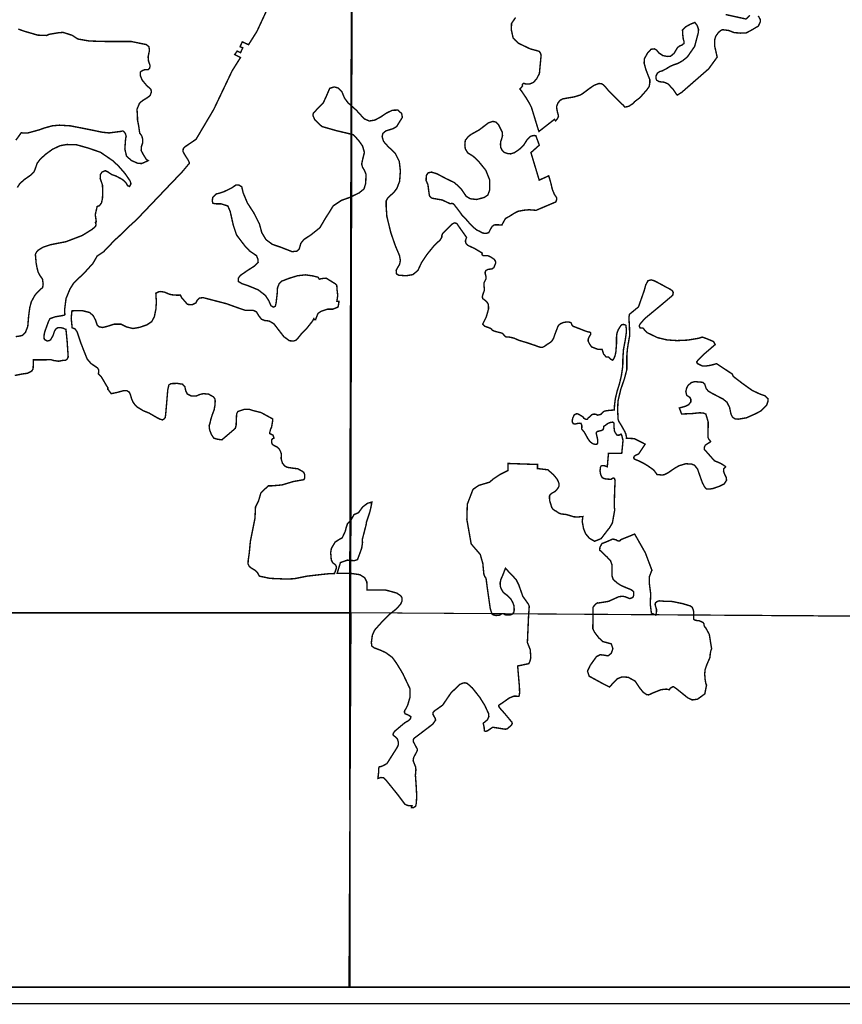
# Model space of a CAD drawing. Extents: x 36466122 to 36471172, y 3084057 to 3088113.
# Drawn here: x 36468688 to 36469844, y 3084074 to 3085459 of the extents above; entities that cross this region are included whole.
import ezdxf

# ---------------------------------------------------------------- set-up
doc = ezdxf.new("R2010")
doc.units = 0
doc.header["$LTSCALE"] = 2
doc.header["$MEASUREMENT"] = 0
doc.header["$XCLIPFRAME"] = 0
doc.layers.add('TK', color=7, linetype='Continuous')
doc.layers.add('最终项目区界线', color=6, linetype='Continuous')
picture_1 = doc.add_image_def('image1.tif', size_in_pixel=(5984, 4277))
picture_2 = doc.add_image_def('image2.tif', size_in_pixel=(5984, 4277))
picture_3 = doc.add_image_def('image3.tif', size_in_pixel=(5984, 4291))
picture_4 = doc.add_image_def('image4.tif', size_in_pixel=(5984, 4272))

msp = doc.modelspace()

# ---------------------------------------------------------------- linework, layer by layer
at = {"color": 1, "linetype": 'Continuous', "flags": 128}
msp.add_lwpolyline([(36466145.5837, 3087960.4519), (36471147.7688, 3087960.4519), (36471147.7688, 3084098.485), (36466145.5837, 3084098.485)], close=True, dxfattribs=at)
at = {"color": 7, "linetype": 'Continuous', "flags": 128}
msp.add_lwpolyline([(36466145.5837, 3087960.4519), (36471147.7688, 3087960.4519), (36471147.7688, 3084098.485), (36466145.5837, 3084098.485)], close=True, dxfattribs=at)
at = {"layer": 'TK', "color": 0, "linetype": 'Continuous', "const_width": 2, "flags": 128}
msp.add_lwpolyline([(36466122.5837, 3084075.485), (36471170.7687, 3084075.485), (36471170.7687, 3087983.452), (36466122.5837, 3087983.452)], close=True, dxfattribs=at)
at = {"layer": 'TK', "color": 0, "linetype": 'Continuous', "flags": 128}
msp.add_lwpolyline([(36466145.5837, 3084098.485), (36471147.7687, 3084098.485), (36471147.7687, 3087960.452), (36466145.5837, 3087960.452)], close=True, dxfattribs=at)
at = {"layer": '最终项目区界线', "const_width": 2}
for points in [[(36469038.9855, 3085480.5558), (36469021.5172, 3085443.0105), (36469009.742, 3085424.2544), (36469000.9331, 3085428.2596), (36468997.7918, 3085421.4677), (36469001.6123, 3085419.8547), (36468998.471, 3085413.1477), (36468993.6704, 3085415.2616), (36468990.8884, 3085411.2394), (36468990.2855, 3085410.3678), (36468998.447, 3085406.263), (36468986.6431, 3085387.4612), (36468960.7991, 3085333.213), (36468935.921, 3085291.2108), (36468920.1245, 3085280.4701), (36468917.8955, 3085277.9251), (36468917.5771, 3085273.9487), (36468921.239, 3085267.4272), (36468924.5825, 3085262.4964), (36468926.493, 3085258.3608), (36468926.5298, 3085257.4409), (36468922.6856, 3085252.8676), (36468916.2156, 3085245.1704), (36468904.2324, 3085232.6662), (36468897.8964, 3085226.0197), (36468877.661, 3085204.7924), (36468851.8712, 3085177.7), (36468840.5884, 3085167.5712), (36468837.4229, 3085164.4406), (36468830.3838, 3085157.4791), (36468827.1233, 3085154.2546), (36468821.9356, 3085149.7686), (36468819.4696, 3085147.1829), (36468806.0746, 3085133.1376), (36468805.5938, 3085132.8167), (36468796.9419, 3085127.0424), (36468790.9778, 3085116.6965), (36468781.1963, 3085105.9032), (36468779.4512, 3085103.9774), (36468763.821, 3085088.8682), (36468758.6108, 3085080.5322), (36468753.1402, 3085067.2464), (36468751.0562, 3085050.8348), (36468751.4236, 3085045.7438), (36468751.5034, 3085044.6374), (36468750.8529, 3085043.89), (36468748.4249, 3085043.3355), (36468737.9434, 3085041.5211), (36468730.5132, 3085038.9503), (36468728.4321, 3085034.8614), (36468723.4349, 3085021.0488), (36468722.5331, 3085017.2371), (36468722.1169, 3085014.0491), (36468722.4637, 3085010.168), (36468724.0593, 3085008.8512), (36468726.9035, 3085007.4651), (36468729.6784, 3085008.0889), (36468731.482, 3085009.3363), (36468734.7425, 3085014.8807), (36468737.0317, 3085021.534), (36468738.6967, 3085024.2369), (36468741.4716, 3085026.1774), (36468745.0789, 3085026.3853), (36468749.5187, 3085025.415), (36468751.5305, 3085024.2369), (36468753.0525, 3085023.8135), (36468753.1169, 3085023.1602), (36468754.7033, 3085007.0702), (36468756.1589, 3084985.1034), (36468754.98, 3084982.4426), (36468752.7951, 3084980.5201), (36468748.112, 3084980.1216), (36468742.6759, 3084979.0344), (36468735.4934, 3084980.1275), (36468732.4507, 3084981.0535), (36468729.8079, 3084981.2922), (36468723.8386, 3084980.9603), (36468707.3866, 3084980.9603), (36468706.8154, 3084968.2021), (36468705.0663, 3084965.4431), (36468703.8757, 3084964.6493), (36468698.9657, 3084962.1114), (36468691.4655, 3084961.0588), (36468681.1066, 3084958.9928)], [(36469726.3479, 3085464.8721), (36469729.2076, 3085459.5788), (36469729.2076, 3085456.4038), (36469726.5618, 3085450.583), (36469717.3013, 3085445.0267), (36469709.3638, 3085440.7934), (36469701.4263, 3085440.5288), (36469692.1659, 3085441.3225), (36469685.0221, 3085444.233), (36469676.82, 3085445.2913), (36469674.7033, 3085445.0267), (36469670.47, 3085441.5871), (36469666.5012, 3085436.0309), (36469664.9137, 3085430.4746), (36469665.1783, 3085421.7433), (36469668.6112, 3085406.7858), (36469656.5925, 3085390.2935), (36469618.6095, 3085357.1352), (36469612.39, 3085353.3223), (36469611.7324, 3085354.0099), (36469606.9699, 3085361.1536), (36469599.5615, 3085369.0911), (36469594.2698, 3085371.4724), (36469587.1261, 3085372.2661), (36469583.4219, 3085374.3828), (36469582.6282, 3085376.7641), (36469582.6282, 3085380.4682), (36469584.7448, 3085384.437), (36469587.9198, 3085386.5537), (36469591.0948, 3085387.3474), (36469597.1803, 3085390.5224), (36469602.7365, 3085393.962), (36469607.7636, 3085396.0787), (36469613.3199, 3085397.9308), (36469619.9345, 3085401.6349), (36469626.5491, 3085406.9266), (36469636.8678, 3085421.7433), (36469641.8949, 3085440.5288), (36469642.4241, 3085445.5559), (36469640.572, 3085451.1121), (36469637.183, 3085455.605), (36469630.3876, 3085452.8302), (36469624.4828, 3085449.456), (36469619.8433, 3085444.8165), (36469620.0542, 3085439.3334), (36469620.8978, 3085432.3743), (36469621.9522, 3085428.7892), (36469621.7412, 3085425.8368), (36469618.9998, 3085423.728), (36469615.8365, 3085422.4626), (36469612.8841, 3085420.3538), (36469608.0338, 3085412.1294), (36469603.1834, 3085408.1225), (36469598.544, 3085407.7008), (36469592.2174, 3085408.966), (36469586.5234, 3085412.762), (36469583.3602, 3085416.7688), (36469580.197, 3085418.4558), (36469575.5574, 3085417.8232), (36469570.7072, 3085412.551), (36469566.2786, 3085404.5374), (36469565.8568, 3085398.4218), (36469568.3874, 3085389.1428), (36469571.3398, 3085381.551), (36469573.8704, 3085375.2244), (36469573.8704, 3085370.585), (36469573.0268, 3085365.5238), (36469569.4418, 3085360.4625), (36469559.952, 3085349.7074), (36469552.571, 3085344.2244), (36469550.2923, 3085341.4095), (36469549.4959, 3085340.9776), (36469544.1566, 3085337.5854), (36469538.8635, 3085336.4216), (36469536.7546, 3085338.9522), (36469533.3804, 3085342.1155), (36469526.2104, 3085349.0747), (36469515.4552, 3085360.0408), (36469510.1832, 3085366.3672), (36469506.809, 3085369.1088), (36469502.3804, 3085369.7414), (36469495.632, 3085367.2108), (36469488.8838, 3085362.5714), (36469479.6048, 3085355.6122), (36469476.2306, 3085353.5032), (36469467.1626, 3085350.7618), (36469460.6252, 3085349.7074), (36469451.3462, 3085348.0203), (36469447.5502, 3085345.9114), (36469444.8088, 3085342.3264), (36469442.9108, 3085337.687), (36469443.1217, 3085334.1019), (36469443.9652, 3085329.4624), (36469445.0196, 3085325.8774), (36469445.4414, 3085323.3468), (36469443.7544, 3085319.7616), (36469441.3725, 3085317.2214), (36469439.745, 3085319.2366), (36469418.0283, 3085302.2511), (36469416.8744, 3085305.3606), (36469409.2706, 3085330.2842), (36469407.5808, 3085335.7758), (36469404.4126, 3085342.1122), (36469399.5546, 3085350.1386), (36469393.218, 3085359.432), (36469391.1049, 3085362.0194), (36469393.814, 3085364.8491), (36469394.8723, 3085366.0398), (36469394.5866, 3085368.2028), (36469395.4742, 3085369.2875), (36469396.5047, 3085370.0007), (36469399.8692, 3085368.9007), (36469404.5794, 3085368.9007), (36469410.1461, 3085371.1619), (36469414.6276, 3085376.0115), (36469418.665, 3085383.7117), (36469419.666, 3085394.9373), (36469421.0823, 3085409.4882), (36469419.9433, 3085412.7934), (36469418.3162, 3085414.9066), (36469414.5197, 3085416.0445), (36469405.7876, 3085418.3744), (36469389.1606, 3085426.3367), (36469384.3035, 3085430.9119), (36469381.6667, 3085433.962), (36469379.1674, 3085445.2537), (36469379.4894, 3085454.2855), (36469385.1959, 3085462.4989)], [(36469680.5113, 3085466.658), (36469709.0847, 3085460.4075), (36469714.4423, 3085465.4674)], [(36468682.6661, 3085290.0112), (36468690.2265, 3085300.5253), (36468692.2022, 3085300.1662), (36468699.6784, 3085300.1662), (36468715.5652, 3085304.5272), (36468722.4184, 3085307.0193), (36468733.6326, 3085310.1344), (36468743.6009, 3085311.0688), (36468759.1762, 3085310.1344), (36468783.1623, 3085305.4618), (36468804.3448, 3085301.1006), (36468808.9082, 3085300.6443), (36468813.69, 3085300.1662), (36468830.5114, 3085302.3467), (36468832.9448, 3085302.9956), (36468835.1, 3085301.3958), (36468836.6875, 3085298.8823), (36468837.6724, 3085295.5052), (36468836.8725, 3085291.7959), (36468835.8142, 3085277.5084), (36468838.1955, 3085267.4542), (36468845.0746, 3085261.3688), (36468854.0705, 3085257.4), (36468859.3622, 3085257.1354), (36468863.3309, 3085258.7229), (36468868.5314, 3085261.2475), (36468866.0274, 3085262.9168), (36468861.8014, 3085269.759), (36468858.7826, 3085275.3936), (36468858.984, 3085280.4246), (36468860.9964, 3085286.6632), (36468860.9964, 3085291.0904), (36468859.5876, 3085296.1214), (36468856.7702, 3085299.7438), (36468855.1604, 3085310.6108), (36468853.563, 3085318.545), (36468853.563, 3085322.5946), (36468852.9399, 3085333.4974), (36468856.3664, 3085341.9081), (36468860.7276, 3085345.6462), (36468867.8922, 3085350.0073), (36468871.3188, 3085352.8108), (36468873.1878, 3085357.795), (36468872.5648, 3085361.2216), (36468866.0232, 3085367.4516), (36468860.1046, 3085374.6164), (36468857.6125, 3085380.8464), (36468857.6125, 3085385.8306), (36468860.1046, 3085387.6996), (36468864.1542, 3085389.2572), (36468868.5152, 3085389.2572), (36468870.3843, 3085390.8148), (36468871.3188, 3085393.9298), (36468871.0073, 3085395.7988), (36468869.1382, 3085401.0944), (36468868.5152, 3085407.013), (36468870.3843, 3085416.0468), (36468869.7612, 3085421.3424), (36468866.0232, 3085424.4574), (36468844.5292, 3085428.8186), (36468807.7714, 3085428.8186), (36468785.9658, 3085429.4416), (36468769.7674, 3085432.2452), (36468761.6684, 3085437.5408), (36468748.8966, 3085441.5904), (36468741.7318, 3085440.9674), (36468728.96, 3085438.7868), (36468725.8784, 3085437.2459), (36468713.3606, 3085437.721), (36468693.7834, 3085443.4162), (36468685.9524, 3085446.2638)], [(36468682.476, 3085013.6427), (36468688.1272, 3085014.4794), (36468691.9546, 3085015.4104), (36468696.0924, 3085019.6518), (36468699.3144, 3085027.8714), (36468700.5876, 3085042.83), (36468702.1789, 3085054.606), (36468704.4068, 3085062.881), (36468709.499, 3085072.1108), (36468713.9548, 3085076.8848), (36468720.3202, 3085082.9318), (36468720.9568, 3085087.7059), (36468720.002, 3085094.7078), (36468716.501, 3085099.4818), (36468713.9548, 3085104.2558), (36468712.3636, 3085110.303), (36468711.0904, 3085117.305), (36468710.036, 3085129.2081), (36468710.5895, 3085130.5567), (36468711.6214, 3085132.4617), (36468713.7402, 3085135.0656), (36468720.9017, 3085139.4847), (36468731.1675, 3085142.9035), (36468752.9515, 3085147.1565), (36468775.8007, 3085155.8354), (36468789.9651, 3085164.6133), (36468793.8543, 3085168.025), (36468794.6204, 3085168.9387), (36468795.237, 3085170.9289), (36468795.0473, 3085172.54), (36468794.4645, 3085174.2526), (36468795.6283, 3085175.0057), (36468794.8884, 3085180.9684), (36468794.2088, 3085185.1817), (36468796.8783, 3085196.6869), (36468800.2309, 3085197.9286), (36468803.0359, 3085201.8557), (36468804.3449, 3085208.0267), (36468804.719, 3085217.0027), (36468804.3449, 3085226.9138), (36468801.1659, 3085236.0768), (36468801.3529, 3085241.4998), (36468803.597, 3085245.0528), (36468808.4589, 3085247.1099), (36468811.825, 3085245.4268), (36468817.248, 3085241.6868), (36468823.606, 3085239.4428), (36468832.582, 3085234.5808), (36468837.4441, 3085229.9058), (36468839.6881, 3085225.9788), (36468842.3061, 3085224.8568), (36468843.4281, 3085226.5398), (36468844.4188, 3085228.7688), (36468843.1794, 3085232.6937), (36468835.8693, 3085243.3265), (36468826.5656, 3085253.9592), (36468818.591, 3085261.2693), (36468815.9726, 3085263.0663), (36468801.645, 3085272.8989), (36468784.3668, 3085278.8798), (36468767.753, 3085283.5316), (36468754.1298, 3085283.864), (36468744.8262, 3085282.2026), (36468734.1934, 3085277.2184), (36468724.5574, 3085270.2406), (36468716.9152, 3085263.263), (36468712.5956, 3085257.6142), (36468709.9374, 3085249.972), (36468708.276, 3085245.6524), (36468703.2919, 3085240.6683), (36468694.6528, 3085234.6874), (36468688.0072, 3085228.7064), (36468684.6846, 3085223.39)]]:
    msp.add_lwpolyline(points, dxfattribs=at)
for points in [[(36469172.3604, 3085319.9996), (36469179.5472, 3085316.9196), (36469187.2472, 3085318.203), (36469195.4606, 3085322.5664), (36469203.4174, 3085327.9564), (36469211.8874, 3085332.063), (36469219.5874, 3085332.3198), (36469224.9775, 3085327.443), (36469226.0042, 3085322.053), (36469222.4108, 3085316.4064), (36469218.0474, 3085309.2196), (36469212.9141, 3085306.1396), (36469202.904, 3085303.0596), (36469198.5406, 3085299.4662), (36469197.514, 3085294.8462), (36469199.5673, 3085288.1728), (36469205.7274, 3085281.2428), (36469215.9941, 3085271.4894), (36469221.6408, 3085260.196), (36469223.1808, 3085246.8492), (36469222.1542, 3085232.219), (36469218.3042, 3085222.209), (36469214.454, 3085217.0756), (36469205.4706, 3085208.6056), (36469203.1606, 3085204.4988), (36469203.1606, 3085197.0555), (36469204.1874, 3085182.6821), (36469209.834, 3085159.582), (36469216.2508, 3085141.1018), (36469221.8974, 3085127.755), (36469223.1808, 3085121.0816), (36469222.1542, 3085115.435), (36469219.8442, 3085111.585), (36469217.2774, 3085106.9648), (36469217.7908, 3085101.8316), (36469220.8708, 3085100.0348), (36469231.1376, 3085099.2648), (36469240.6342, 3085100.8048), (36469247.8209, 3085106.7082), (36469252.9543, 3085117.7449), (36469260.6544, 3085129.295), (36469270.6644, 3085141.6151), (36469279.1588, 3085149.6848), (36469280.9782, 3085152.7739), (36469281.4649, 3085153.7031), (36469281.4649, 3085154.942), (36469281.5351, 3085155.7913), (36469282.1966, 3085157.8087), (36469282.6938, 3085158.9658), (36469295.5276, 3085171.7113), (36469298.9862, 3085173.6417), (36469302.1662, 3085172.9467), (36469303.4581, 3085171.4575), (36469304.8494, 3085169.2733), (36469315.4502, 3085154.3387), (36469316.1325, 3085153.3161), (36469315.7117, 3085151.759), (36469315.2278, 3085150.2257), (36469314.8062, 3085148.8912), (36469314.8062, 3085146.7782), (36469315.7117, 3085144.2124), (36469318.1266, 3085141.9484), (36469327.937, 3085137.4206), (36469338.204, 3085131.242), (36469338.0179, 3085129.5669), (36469338.204, 3085128.6363), (36469339.5068, 3085127.5196), (36469342.671, 3085127.5196), (36469346.2072, 3085127.5196), (36469350.3018, 3085125.6584), (36469354.7686, 3085122.6806), (36469356.816, 3085120.0749), (36469357.1882, 3085117.2832), (36469354.7686, 3085110.955), (36469352.5352, 3085109.0939), (36469349.185, 3085108.5356), (36469346.7656, 3085108.3494), (36469344.1598, 3085107.0466), (36469343.0432, 3085106.116), (36469342.2986, 3085103.8826), (36469342.4848, 3085101.8352), (36469343.2292, 3085099.788), (36469343.6014, 3085097.5545), (36469343.4154, 3085094.5766), (36469342.4848, 3085092.7154), (36469340.8098, 3085089.3652), (36469340.6236, 3085086.5734), (36469340.9958, 3085083.2234), (36469341.368, 3085079.1287), (36469338.9486, 3085072.2424), (36469338.3902, 3085069.2644), (36469339.1346, 3085067.031), (36469342.671, 3085064.4254), (36469345.4626, 3085061.4474), (36469346.9516, 3085058.8418), (36469347.1378, 3085052.6998), (36469345.2766, 3085045.8134), (36469343.7876, 3085040.9744), (36469338.99, 3085031.2938), (36469341.765, 3085028.2646), (36469346.4608, 3085026.6014), (36469349.298, 3085025.5252), (36469351.3524, 3085024.2534), (36469351.8416, 3085023.373), (36469353.309, 3085022.199), (36469354.9722, 3085021.5142), (36469357.9072, 3085020.6336), (36469365.9293, 3085018.5792), (36469367.9838, 3085017.0138), (36469369.06, 3085015.4486), (36469370.0382, 3085014.3724), (36469371.31, 3085013.492), (36469372.3862, 3085013.1984), (36469375.419, 3085013.1984), (36469382.6586, 3085011.6332), (36469389.9958, 3085008.4047), (36469395.5723, 3085006.7416), (36469401.2466, 3085005.0784), (36469405.5512, 3085003.611), (36469409.2688, 3085002.3392), (36469413.769, 3085000.8716), (36469416.704, 3084999.6976), (36469419.4432, 3084998.8172), (36469422.1826, 3084998.5237), (36469423.5522, 3084998.8172), (36469425.8022, 3084999.9912), (36469427.7589, 3085001.3608), (36469429.2264, 3085002.5348), (36469432.4548, 3085004.4914), (36469435.3898, 3085006.5459), (36469436.7594, 3085008.3068), (36469438.5204, 3085011.2418), (36469439.9878, 3085015.6442), (36469443.6076, 3085025.1339), (36469444.8794, 3085028.3624), (36469446.4448, 3085030.4168), (36469448.4014, 3085031.7864), (36469449.8688, 3085032.4712), (36469452.9016, 3085033.6452), (36469456.6192, 3085034.2322), (36469459.7498, 3085034.1344), (36469462.0978, 3085033.743), (36469463.2718, 3085032.9604), (36469463.6632, 3085032.08), (36469464.348, 3085030.1234), (36469466.4024, 3085028.0688), (36469469.533, 3085026.8948), (36469473.8376, 3085025.2318), (36469482.1532, 3085021.9054), (36469487.0448, 3085020.3402), (36469489.9798, 3085019.7532), (36469490.5668, 3085019.0684), (36469490.7624, 3085018.1878), (36469490.469, 3085016.4269), (36469488.4146, 3085012.905), (36469487.534, 3085010.9484), (36469487.1426, 3085009.0896), (36469487.2406, 3085007.1329), (36469489.0015, 3085003.611), (36469491.9364, 3084999.2086), (36469500.6434, 3084995.8822), (36469504.7531, 3084995.602), (36469504.948, 3084995.5887), (36469506.7781, 3084995.8295), (36469508.8329, 3084989.3255), (36469512.4616, 3084985.0096), (36469516.0903, 3084984.837), (36469517.8852, 3084982.7744), (36469519.4698, 3084981.5767), (36469521.679, 3084980.4754), (36469523.277, 3084982.606), (36469524.962, 3084986.6498), (36469526.1414, 3084992.0416), (36469526.9839, 3085002.6566), (36469526.9839, 3085012.4292), (36469527.6578, 3085018.4949), (36469529.5112, 3085023.2126), (36469532.8812, 3085028.773), (36469534.6814, 3085030.3931), (36469536.6148, 3085030.829), (36469538.3611, 3085030.5115), (36469540.1593, 3085029.5204), (36469541.026, 3085023.3578), (36469540.6814, 3085018.0191), (36469539.3038, 3085008.5472), (36469536.8928, 3084995.8032), (36469536.0316, 3084984.0925), (36469535.8594, 3084972.0374), (36469533.965, 3084959.1211), (36469531.7262, 3084949.477), (36469530.3485, 3084944.4828), (36469528.1097, 3084937.594), (36469525.5264, 3084926.9166), (36469524.321, 3084918.1336), (36469523.9728, 3084910.9978), (36469523.9458, 3084910.4454), (36469517.454, 3084909.964), (36469514.8229, 3084909.6351), (36469511.0408, 3084909.0596), (36469509.3964, 3084908.484), (36469507.6697, 3084907.1684), (36469505.2854, 3084904.373), (36469500.5244, 3084903.1666), (36469498.831, 3084904.0356), (36469497.1641, 3084904.5118), (36469494.7034, 3084904.5912), (36469492.9572, 3084904.0356), (36469491.8459, 3084903.4006), (36469487.1628, 3084898.9556), (36469485.8134, 3084897.4474), (36469484.3847, 3084897.3681), (36469482.9559, 3084897.7649), (36469481.0572, 3084898.8749), (36469480.263, 3084900.4192), (36469477.8085, 3084902.0555), (36469474.1453, 3084904.2737), (36469471.8434, 3084905.1468), (36469470.2559, 3084904.9881), (36469469.3034, 3084904.5118), (36469467.6365, 3084903.48), (36469467.0809, 3084902.4481), (36469466.2871, 3084900.7018), (36469465.4934, 3084899.0349), (36469464.7176, 3084894.8088), (36469465.302, 3084892.588), (36469466.4708, 3084891.0684), (36469469.0422, 3084890.7178), (36469472.315, 3084891.536), (36469474.5358, 3084891.8866), (36469477.1072, 3084891.536), (36469478.286, 3084888.6077), (36469478.286, 3084885.6444), (36469478.1802, 3084884.586), (36469478.1802, 3084883.6335), (36469479.2385, 3084882.1519), (36469481.6727, 3084879.506), (36469485.3769, 3084872.7327), (36469486.6469, 3084870.4043), (36469488.0227, 3084868.3935), (36469489.6102, 3084866.2768), (36469492.5735, 3084863.7368), (36469494.5844, 3084862.6785), (36469496.701, 3084862.2551), (36469498.8177, 3084862.2551), (36469500.0877, 3084862.8372), (36469500.3523, 3084863.5251), (36469500.7176, 3084868.0424), (36469499.0812, 3084875.406), (36469498.4968, 3084877.8606), (36469498.9644, 3084879.1464), (36469500.367, 3084880.3152), (36469501.8865, 3084880.6658), (36469503.0592, 3084880.959), (36469506.0942, 3084881.7178), (36469507.6138, 3084882.3022), (36469508.5488, 3084883.7048), (36469508.758, 3084884.6982), (36469509.0164, 3084885.9256), (36469508.9517, 3084887.348), (36469511.7808, 3084889.08), (36469514.1652, 3084891.0532), (36469515.3984, 3084891.7932), (36469518.1118, 3084892.7798), (36469521.565, 3084893.3554), (36469522.5516, 3084893.1088), (36469523.456, 3084892.2044), (36469523.7028, 3084890.971), (36469523.7028, 3084888.34), (36469523.7028, 3084885.0512), (36469524.0316, 3084881.3512), (36469525.1827, 3084878.7202), (36469527.4026, 3084875.4313), (36469528.636, 3084875.0202), (36469530.4448, 3084875.0202), (36469531.7604, 3084875.5958), (36469533.4647, 3084876.5672), (36469534.654, 3084874.0462), (36469536.2038, 3084867.6742), (36469535.1706, 3084856.9968), (36469534.4272, 3084849.4955), (36469515.7298, 3084849.2982), (36469514.1222, 3084830.6973), (36469509.7063, 3084832.1743), (36469506.4457, 3084832.1743), (36469505.4424, 3084831.6727), (36469504.4391, 3084829.9169), (36469503.9374, 3084824.5242), (36469504.6899, 3084820.0094), (36469505.6932, 3084817.5012), (36469506.9473, 3084815.3692), (36469509.8318, 3084813.8643), (36469513.8449, 3084813.2372), (36469519.7385, 3084812.9591), (36469521.2345, 3084814.3305), (36469522.718, 3084814.7014), (36469524.1258, 3084814.2512), (36469525.113, 3084811.2921), (36469524.4546, 3084797.9976), (36469523.8534, 3084774.2061), (36469524.6275, 3084770.3281), (36469524.608, 3084770.2461), (36469522.6022, 3084758.9758), (36469521.2975, 3084751.6448), (36469519.2655, 3084748.0888), (36469517.1063, 3084744.4454), (36469515.0955, 3084742.1171), (36469510.2316, 3084735.7698), (36469505.4467, 3084729.5549), (36469496.2496, 3084725.7679), (36469488.9503, 3084730.0104), (36469483.5168, 3084736.5004), (36469480.8, 3084743.2924), (36469478.838, 3084753.5556), (36469479.7268, 3084760.5627), (36469473.1092, 3084760.0112), (36469467.3186, 3084760.149), (36469463.3204, 3084761.39), (36469456.5084, 3084763.4135), (36469449.0114, 3084764.2814), (36469445.2382, 3084765.7908), (36469442.5214, 3084768.0547), (36469440.5593, 3084768.8094), (36469438.2213, 3084770.5795), (36469436.1136, 3084772.9719), (36469434.7684, 3084777.605), (36469433.2184, 3084782.4271), (36469432.874, 3084785.8714), (36469432.874, 3084788.2824), (36469432.874, 3084789.6602), (36469433.9074, 3084791.5546), (36469436.835, 3084793.7934), (36469437.0636, 3084793.9132), (36469439.9772, 3084795.4394), (36469440.4516, 3084795.6878), (36469443.0348, 3084798.271), (36469444.9292, 3084800.8542), (36469446.1346, 3084803.2652), (36469446.307, 3084806.5374), (36469445.2736, 3084809.6373), (36469443.207, 3084813.5982), (36469438.385, 3084819.4536), (36469430.463, 3084826.3422), (36469426.3298, 3084826.859), (36469415.9749, 3084828.0594), (36469416.0079, 3084833.7974), (36469374.3854, 3084835.2328), (36469374.4907, 3084825.3266), (36469363.665, 3084819.9354), (36469353.103, 3084812.894), (36469348.6867, 3084808.8674), (36469346.1795, 3084808.1841), (36469333.4595, 3084804.4037), (36469325.3045, 3084798.82), (36469317.29, 3084777.8873), (36469316.6592, 3084756.4647), (36469322.7494, 3084722.0761), (36469335.5756, 3084707.158), (36469337.0074, 3084701.7889), (36469339.0894, 3084694.7102), (36469340.5468, 3084679.7202), (36469341.796, 3084676.1808), (36469343.5197, 3084673.8824), (36469343.6338, 3084673.7302), (36469345.2299, 3084661.365), (36469349.5322, 3084631.1396), (36469351.7692, 3084624.0877), (36469353.1836, 3084622.4728), (36469357.4773, 3084621.3625), (36469362.4277, 3084621.7663), (36469366.0295, 3084623.9825), (36469367.7247, 3084624.1047), (36469369.2377, 3084623.1492), (36469370.3187, 3084622.4666), (36469373.0252, 3084622.0502), (36469377.8137, 3084622.2584), (36469380.9366, 3084623.5075), (36469383.0186, 3084626.6304), (36469383.2268, 3084629.9616), (36469382.8104, 3084635.3746), (36469381.1448, 3084639.955), (36469378.23, 3084644.9516), (36469373.2334, 3084649.74), (36469368.0286, 3084653.6958), (36469365.1138, 3084658.4842), (36469363.6564, 3084662.44), (36469363.4482, 3084667.2284), (36469364.4892, 3084672.017), (36469367.1958, 3084678.2628), (36469370.918, 3084687.7693), (36469385.9864, 3084671.8399), (36469389.7261, 3084664.2255), (36469395.3427, 3084648.3424), (36469402.7769, 3084637.9139), (36469403.8554, 3084635.8223), (36469404.3629, 3084634.111), (36469403.4113, 3084620.8867), (36469401.7654, 3084583.3424), (36469405.7672, 3084573.2977), (36469406.5658, 3084561.775), (36469405.7982, 3084558.803), (36469405.2426, 3084556.8583), (36469403.764, 3084553.6347), (36469388.0564, 3084550.3746), (36469390.5692, 3084520.9386), (36469390.8126, 3084512.7038), (36469390.3032, 3084509.0532), (36469389.6616, 3084507.6235), (36469389.3721, 3084507.5367), (36469386.0497, 3084507.9247), (36469382.943, 3084507.9678), (36469376.4178, 3084505.415), (36469366.2449, 3084498.2154), (36469365.5649, 3084497.775), (36469362.0364, 3084495.4903), (36469361.5537, 3084494.9779), (36469361.433, 3084493.9833), (36469362.5493, 3084491.7228), (36469369.9158, 3084483.4224), (36469380.1768, 3084471.0446), (36469380.3977, 3084469.261), (36469379.6775, 3084467.7891), (36469377.7725, 3084465.8312), (36469375.0738, 3084463.3441), (36469374.0188, 3084462.2256), (36469372.3816, 3084461.7103), (36469370.5827, 3084461.4297), (36469353.0325, 3084464.2154), (36469345.1824, 3084458.8612), (36469343.0039, 3084458.5374), (36469342.1308, 3084458.5374), (36469341.2597, 3084459.3568), (36469340.9132, 3084464.209), (36469339.9532, 3084468.4753), (36469339.6475, 3084469.834), (36469340.7552, 3084470.6853), (36469343.9824, 3084473.3532), (36469345.6414, 3084474.7539), (36469347.5147, 3084479.0609), (36469347.4453, 3084482.8982), (36469341.8245, 3084494.995), (36469334.8086, 3084506.2767), (36469324.3522, 3084519.4537), (36469320.6103, 3084522.8583), (36469317.069, 3084525.9291), (36469313.9953, 3084526.7302), (36469310.9885, 3084526.1961), (36469306.5116, 3084524.3269), (36469294.2701, 3084512.3711), (36469282.5821, 3084495.2323), (36469270.9357, 3084487.0709), (36469269.2095, 3084484.8964), (36469269.1504, 3084484.5425), (36469268.8342, 3084482.6469), (36469270.4103, 3084479.6475), (36469272.3617, 3084476.4232), (36469272.6581, 3084474.1584), (36469268.6761, 3084468.5166), (36469249.441, 3084453.8726), (36469242.2111, 3084448.4012), (36469241.3149, 3084446.5578), (36469241.473, 3084443.8718), (36469244.4778, 3084438.0784), (36469246.9603, 3084433.5824), (36469247.1728, 3084431.9946), (36469246.817, 3084431.1981), (36469245.644, 3084428.5712), (36469242.2167, 3084422.4494), (36469241.4787, 3084419.9214), (36469241.1624, 3084416.972), (36469244.6442, 3084408.363), (36469245.0132, 3084404.4656), (36469244.3262, 3084396.7054), (36469245.198, 3084385.0861), (36469246.1058, 3084369.1215), (36469245.8931, 3084362.2141), (36469245.574, 3084357.3258), (36469244.723, 3084353.0751), (36469241.3193, 3084351.056), (36469238.8216, 3084351.173), (36469239.4879, 3084353.8385), (36469237.0564, 3084353.6902), (36469233.4906, 3084354.1995), (36469229.6702, 3084355.8126), (36469219.2277, 3084369.7076), (36469203.0404, 3084389.7436), (36469199.7576, 3084393.0264), (36469195.909, 3084393.4792), (36469191.615, 3084392.3239), (36469192.2074, 3084397.3002), (36469192.6814, 3084401.5654), (36469192.7998, 3084406.66), (36469193.6357, 3084408.7696), (36469195.2222, 3084408.7696), (36469197.884, 3084409.6974), (36469198.6012, 3084409.9476), (36469204.2844, 3084413.0706), (36469218.7748, 3084435.9578), (36469220.3108, 3084439.3878), (36469220.413, 3084443.1768), (36469218.928, 3084447.7848), (36469216.2152, 3084450.4978), (36469214.3326, 3084452.1048), (36469213.129, 3084453.1324), (36469212.8838, 3084453.6171), (36469213.1474, 3084455.5265), (36469215.3222, 3084458.6869), (36469229.222, 3084470.3783), (36469234.3589, 3084473.3642), (36469236.7873, 3084475.4171), (36469237.7213, 3084477.19), (36469237.9081, 3084479.0562), (36469234.9193, 3084481.1091), (36469229.7824, 3084483.2553), (36469228.9441, 3084485.0708), (36469229.0737, 3084487.349), (36469230.6108, 3084489.6952), (36469233.3684, 3084495.0202), (36469236.6218, 3084506.082), (36469236.6218, 3084518.493), (36469226.693, 3084539.4145), (36469223.147, 3084545.4428), (36469217.4734, 3084554.6624), (36469211.7998, 3084562.4636), (36469202.5802, 3084569.201), (36469194.779, 3084572.747), (36469186.2684, 3084575.9384), (36469183.077, 3084578.4206), (36469182.3678, 3084583.0304), (36469183.7862, 3084593.6684), (36469186.9776, 3084600.7605), (36469191.9422, 3084606.4342), (36469199.0342, 3084614.2354), (36469207.5446, 3084622.7458), (36469217.4734, 3084630.547), (36469223.5016, 3084637.2844), (36469225.6292, 3084641.8942), (36469225.6292, 3084646.1494), (36469223.8562, 3084648.9862), (36469218.1826, 3084652.8868), (36469210.736, 3084655.0145), (36469202.5802, 3084657.142), (36469183.4316, 3084657.142), (36469176.2216, 3084657.142), (36469176.3912, 3084659.39), (36469176.0072, 3084668.6064), (36469172.935, 3084674.5586), (36469166.215, 3084678.7828), (36469153.159, 3084680.703), (36469135.879, 3084680.7032), (36469134.2279, 3084680.631), (36469138.9398, 3084695.8312), (36469148.6631, 3084699.2718), (36469158.4527, 3084698.478), (36469162.9507, 3084700.0656), (36469168.7715, 3084715.9406), (36469170.0142, 3084724.1457), (36469169.7761, 3084725.8919), (36469169.6174, 3084728.1144), (36469174.9609, 3084748.7725), (36469175.5306, 3084752.7596), (36469179.9783, 3084766.1017), (36469181.4607, 3084772.0314), (36469181.7018, 3084773.2367), (36469182.9433, 3084779.4436), (36469182.6236, 3084779.3553), (36469182.9287, 3084780.8808), (36469176.9757, 3084779.2358), (36469170.1491, 3084774.0498), (36469168.2488, 3084771.4238), (36469164.3282, 3084766.0066), (36469157.9779, 3084763.2548), (36469153.7445, 3084755.529), (36469152.8543, 3084754.582), (36469148.7701, 3084750.2372), (36469146.9709, 3084744.8396), (36469145.5951, 3084739.548), (36469141.4141, 3084730.621), (36469136.8632, 3084728.1868), (36469131.5289, 3084724.6563), (36469127.4096, 3084717.8155), (36469126.2454, 3084715.6988), (36469125.7163, 3084713.2646), (36469125.1871, 3084709.7721), (36469126.0338, 3084699.9296), (36469126.7746, 3084698.0246), (36469128.2902, 3084695.303), (36469131.4652, 3084693.1864), (36469132.7635, 3084691.1781), (36469133.3685, 3084688.5357), (36469130.5937, 3084680.4721), (36469122.499, 3084680.1182), (36469113.031, 3084679.1674), (36469091.5272, 3084676.6714), (36469074.103, 3084673.1194), (36469063.1112, 3084672.6392), (36469039.8792, 3084673.599), (36469024.969, 3084676.7468), (36469022.197, 3084681.719), (36469018.921, 3084684.9948), (36469013.4922, 3084688.1768), (36469010.778, 3084690.4238), (36469008.999, 3084693.8866), (36469009.28, 3084699.0348), (36469010.7778, 3084709.5178), (36469012.2746, 3084725.6168), (36469018.7334, 3084758.0028), (36469019.5482, 3084774.085), (36469023.8078, 3084782.681), (36469027.1235, 3084793.9175), (36469037.4604, 3084803.7308), (36469042.1394, 3084803.7308), (36469056.7262, 3084805.0274), (36469072.934, 3084809.8898), (36469087.5837, 3084812.4253), (36469088.3448, 3084813.8002), (36469088.6762, 3084816.1616), (36469088.7176, 3084818.3987), (36469088.3862, 3084820.263), (36469087.8476, 3084821.6301), (36469087.1957, 3084822.8797), (36469085.4796, 3084824.0809), (36469078.968, 3084827.7708), (36469071.8052, 3084828.639), (36469064.4254, 3084829.7243), (36469060.9524, 3084831.4608), (36469057.4796, 3084835.3678), (36469055.5262, 3084841.8794), (36469055.9162, 3084848.4486), (36469054.6342, 3084852.203), (36469052.8028, 3084855.6826), (36469049.781, 3084858.4298), (36469045.111, 3084860.719), (36469042.8216, 3084862.5504), (36469042.0891, 3084865.5722), (36469042.1807, 3084868.1362), (36469043.371, 3084869.9676), (36469045.4876, 3084870.7384), (36469044.2287, 3084875.0187), (36469039.5146, 3084877.3084), (36469039.4139, 3084878.3579), (36469040.628, 3084883.2136), (36469042.1105, 3084886.1785), (36469043.593, 3084895.0733), (36469043.5932, 3084896.5328), (36469043.5785, 3084896.5407), (36469043.5787, 3084897.97), (36469027.2748, 3084906.8628), (36469015.4151, 3084909.8276), (36469010.9677, 3084911.31), (36469003.5555, 3084911.31), (36468994.6609, 3084908.345), (36468992.9485, 3084904.9202), (36468992.9449, 3084904.913), (36468992.2923, 3084890.5748), (36468992.3714, 3084890.5546), (36468992.3069, 3084889.1376), (36468991.1652, 3084884.6319), (36468984.3322, 3084878.7606), (36468972.2858, 3084868.5048), (36468966.361, 3084869.2306), (36468964.8018, 3084869.6762), (36468961.0073, 3084870.7602), (36468957.753, 3084875.5942), (36468954.9856, 3084882.4314), (36468954.3344, 3084888.2919), (36468955.474, 3084891.7104), (36468956.6135, 3084896.9198), (36468958.7298, 3084903.757), (36468961.3344, 3084910.5942), (36468962.6368, 3084917.9198), (36468962.7996, 3084922.9664), (36468962.6368, 3084925.7338), (36468960.4814, 3084928.8301), (36468953.6123, 3084932.7225), (36468946.2853, 3084933.4094), (36468941.248, 3084932.2646), (36468936.4396, 3084930.2039), (36468929.5706, 3084929.9749), (36468923.6174, 3084932.9516), (36468921.5568, 3084937.073), (36468920.1829, 3084943.0262), (36468916.9774, 3084946.6896), (36468909.6504, 3084947.8346), (36468900.9496, 3084947.6056), (36468897.744, 3084945.7738), (36468896.1412, 3084938.6758), (36468894.5384, 3084919.4424), (36468893.3936, 3084906.3912), (36468892.7066, 3084899.98), (36468891.3328, 3084898.1482), (36468888.8141, 3084896.5455), (36468885.3796, 3084897.4613), (36468881.2582, 3084899.5221), (36468869.8097, 3084906.1621), (36468861.7958, 3084909.3677), (36468853.095, 3084914.634), (36468850.1184, 3084917.6106), (36468847.3708, 3084921.5031), (36468845.3101, 3084926.0824), (36468843.7073, 3084931.8067), (36468842.1045, 3084935.4702), (36468838.8989, 3084937.5309), (36468834.5486, 3084937.7599), (36468825.3898, 3084935.2412), (36468816.689, 3084933.4095), (36468811.9286, 3084939.6304), (36468811.9286, 3084941.7434), (36468810.1175, 3084944.6112), (36468804.2312, 3084954.5726), (36468802.571, 3084957.2892), (36468798.6005, 3084961.3437), (36468799.0584, 3084964.0914), (36468799.0584, 3084967.0679), (36468797.4556, 3084969.3576), (36468796.0818, 3084970.5024), (36468788.2969, 3084975.7688), (36468782.8016, 3084982.1798), (36468773.8718, 3085004.8478), (36468768.8346, 3085019.9596), (36468766.0869, 3085024.31), (36468761.7568, 3085026.1205), (36468760.3838, 3085039.5942), (36468761.4127, 3085049.8839), (36468766.5676, 3085050.0872), (36468776.2184, 3085050.0872), (36468786.0745, 3085047.6232), (36468791.2078, 3085043.3112), (36468794.6986, 3085036.7404), (36468796.7518, 3085030.375), (36468799.4212, 3085027.5004), (36468804.76, 3085026.4736), (36468812.5626, 3085028.527), (36468820.776, 3085031.1964), (36468830.4268, 3085031.1964), (36468838.2295, 3085027.295), (36468847.2642, 3085025.0364), (36468856.5043, 3085026.679), (36468866.771, 3085030.1697), (36468867.4862, 3085030.6466), (36468873.547, 3085034.687), (36468877.243, 3085041.4631), (36468879.5018, 3085052.3458), (36468880.1178, 3085062.4072), (36468879.4248, 3085074.7079), (36468883.7302, 3085076.7638), (36468886.4025, 3085077.0549), (36468891.5395, 3085076.1887), (36468898.7005, 3085073.2407), (36468901.4877, 3085072.638), (36468902.1634, 3085072.4918), (36468908.4814, 3085071.9767), (36468912.2005, 3085071.9769), (36468913.7957, 3085072.1519), (36468915.692, 3085068.4646), (36468923.9054, 3085058.9678), (36468930.3222, 3085058.4546), (36468935.7122, 3085061.0212), (36468937.7656, 3085065.128), (36468940.8456, 3085067.9512), (36468945.979, 3085068.4646), (36468956.759, 3085065.6412), (36468978.5758, 3085059.9946), (36468997.826, 3085053.0646), (36469004.756, 3085050.7544), (36469010.4026, 3085050.7544), (36469016.5628, 3085050.4978), (36469020.926, 3085048.4444), (36469024.2628, 3085042.7978), (36469027.8562, 3085038.1778), (36469032.2195, 3085036.381), (36469038.6362, 3085035.611), (36469045.3096, 3085031.761), (36469051.213, 3085024.061), (36469059.4264, 3085013.5376), (36469067.1264, 3085007.8909), (36469072.7732, 3085007.3776), (36469076.6232, 3085008.6608), (36469080.4732, 3085013.0242), (36469085.0932, 3085018.9276), (36469091.2532, 3085024.831), (36469099.7233, 3085035.611), (36469101.5292, 3085038.8616), (36469102.2066, 3085037.5244), (36469104.0774, 3085037.6917), (36469104.3725, 3085038.8721), (36469107.3373, 3085046.2846), (36469111.7845, 3085049.2494), (36469116.2319, 3085050.7319), (36469120.6793, 3085052.2144), (36469128.0915, 3085052.2142), (36469131.3483, 3085053.5169), (36469135.5037, 3085055.1791), (36469136.8139, 3085061.8663), (36469136.5177, 3085061.8663), (36469136.7994, 3085063.3036), (36469133.9429, 3085063.3038), (36469135.0146, 3085071.074), (36469134.9167, 3085071.9062), (36469135.0002, 3085072.5114), (36469134.1534, 3085079.7082), (36469133.7538, 3085086.0228), (36469131.3799, 3085088.1306), (36469118.8501, 3085095.897), (36469112.5631, 3085095.2666), (36469109.1977, 3085094.4439), (36469109.22, 3085094.6448), (36469107.4234, 3085097.2115), (36469100.2366, 3085099.0082), (36469089.9698, 3085100.5482), (36469078.4198, 3085099.2648), (36469066.0998, 3085095.4148), (36469056.0896, 3085091.5648), (36469052.753, 3085087.9714), (36469050.443, 3085082.3248), (36469049.9296, 3085073.3414), (36469048.3896, 3085060.5079), (36469047.363, 3085056.4012), (36469044.7962, 3085055.1178), (36469041.2029, 3085057.1712), (36469038.3796, 3085063.8446), (36469033.5028, 3085071.5446), (36469023.2362, 3085079.5014), (36469008.606, 3085085.4048), (36469000.3926, 3085088.2281), (36468995.2592, 3085091.3082), (36468995.2592, 3085095.6714), (36468998.3392, 3085099.7782), (36469008.3494, 3085106.7082), (36469018.3594, 3085113.125), (36469023.2362, 3085118.0016), (36469022.9794, 3085122.365), (36469020.926, 3085127.4984), (36469011.1727, 3085134.1718), (36469004.4994, 3085141.3584), (36468992.9492, 3085156.5019), (36468988.3292, 3085170.1054), (36468987.111, 3085175.5512), (36468983.9658, 3085189.6122), (36468980.6684, 3085197.4062), (36468970.943, 3085200.4659), (36468963.9977, 3085200.4659), (36468959.6982, 3085201.1274), (36468958.706, 3085204.4347), (36468959.3674, 3085209.3957), (36468964.3284, 3085214.3566), (36468968.6279, 3085215.3488), (36468975.5732, 3085217.6639), (36468986.2758, 3085222.979), (36468991.9226, 3085226.829), (36468996.0292, 3085226.829), (36469000.136, 3085224.519), (36469002.1893, 3085215.7923), (36469008.0926, 3085201.6756), (36469017.076, 3085187.8154), (36469025.0328, 3085172.1586), (36469028.3694, 3085159.8386), (36469034.2728, 3085150.0852), (36469043.2562, 3085143.4118), (36469055.3196, 3085139.305), (36469070.9764, 3085133.145), (36469077.9064, 3085133.915), (36469080.9864, 3085136.995), (36469083.2966, 3085144.9518), (36469087.6598, 3085150.3418), (36469097.4133, 3085156.7586), (36469109.99, 3085166.7686), (36469117.9468, 3085180.372), (36469123.5934, 3085189.0988), (36469128.7268, 3085197.5688), (36469140.2769, 3085205.2688), (36469151.827, 3085209.3756), (36469165.1738, 3085215.7923), (36469172.1038, 3085221.439), (36469174.4138, 3085229.139), (36469174.9272, 3085241.9725), (36469172.3604, 3085248.1326), (36469170.0504, 3085251.7258), (36469168.7672, 3085256.346), (36469170.3072, 3085263.5326), (36469172.6172, 3085272.7726), (36469170.0504, 3085281.756), (36469164.4038, 3085289.7128), (36469156.9604, 3085297.6696), (36469146.437, 3085300.2362), (36469141.504, 3085301.3969), (36469133.3468, 3085303.3162), (36469112.8134, 3085309.2196), (36469102.8034, 3085318.7164), (36469100.2366, 3085324.8764), (36469100.75, 3085327.6998), (36469105.6266, 3085333.0898), (36469114.61, 3085342.0732), (36469119.23, 3085352.0832), (36469123.8502, 3085362.8634), (36469130.2668, 3085364.9166), (36469135.6568, 3085363.3766), (36469140.7902, 3085358.5), (36469144.6402, 3085349.2599), (36469149.517, 3085342.5865), (36469161.067, 3085332.3198)], [(36469374.4868, 3085270.976), (36469378.3368, 3085270.7836), (36469383.3419, 3085272.3236), (36469390.0794, 3085276.751), (36469396.6245, 3085283.1036), (36469401.6296, 3085290.9962), (36469406.6487, 3085295.6045), (36469411.0185, 3085296.5964), (36469413.6401, 3085296.2258), (36469418.531, 3085282.9708), (36469406.7468, 3085272.4694), (36469418.3792, 3085233.7738), (36469431.7245, 3085239.7997), (36469433.5629, 3085233.9784), (36469435.285, 3085227.4342), (36469436.835, 3085220.7178), (36469439.7626, 3085213.6569), (36469443.0341, 3085208.8405), (36469442.847, 3085206.5193), (36469442.3707, 3085204.773), (36469441.6826, 3085203.0668), (36469413.9937, 3085191.3255), (36469404.3202, 3085192.1074), (36469397.221, 3085191.4902), (36469388.5786, 3085189.9468), (36469382.7142, 3085186.8602), (36469376.541, 3085182.8478), (36469374.5546, 3085181.8202), (36469370.961, 3085179.8192), (36469369.6582, 3085177.5856), (36469367.797, 3085174.2356), (36469365.7496, 3085170.5132), (36469360.3872, 3085170.9272), (36469356.312, 3085170.9272), (36469354.6518, 3085170.4742), (36469352.3878, 3085168.814), (36469350.2748, 3085165.4936), (36469347.558, 3085160.06), (36469344.0866, 3085158.8526), (36469340.917, 3085159.0036), (36469338.0494, 3085159.7582), (36469334.729, 3085161.7204), (36469330.9556, 3085163.3806), (36469325.975, 3085167.3048), (36469319.485, 3085174.0966), (36469315.7116, 3085178.4737), (36469310.4218, 3085183.6633), (36469307.8818, 3085187.3675), (36469304.4527, 3085192.0241), (36469299.3092, 3085198.6281), (36469297.5312, 3085200.5332), (36469295.5627, 3085201.0412), (36469292.9946, 3085200.6489), (36469282.2146, 3085205.7822), (36469267.5844, 3085208.349), (36469264.2478, 3085211.1722), (36469263.4778, 3085215.279), (36469261.9378, 3085227.3424), (36469259.371, 3085233.2458), (36469259.6278, 3085240.1758), (36469262.1944, 3085244.0258), (36469266.8144, 3085245.0525), (36469274.5145, 3085242.7424), (36469287.0912, 3085236.0691), (36469299.4114, 3085230.1658), (36469308.6513, 3085221.4389), (36469315.8382, 3085210.9156), (36469321.4848, 3085207.5789), (36469330.4682, 3085206.5522), (36469340.9916, 3085209.3756), (36469346.125, 3085212.7123), (36469348.6916, 3085219.6424), (36469348.6916, 3085234.2724), (36469343.3016, 3085247.6192), (36469333.5482, 3085259.6825), (36469325.5916, 3085267.3826), (36469317.8914, 3085272.131), (36469314.4264, 3085277.906), (36469313.849, 3085283.1036), (36469314.4264, 3085289.6486), (36469318.6614, 3085295.0386), (36469322.704, 3085298.1186), (36469334.0616, 3085304.4712), (36469346.9592, 3085314.2888), (36469353.1192, 3085316.4064), (36469357.3542, 3085315.4438), (36469361.0118, 3085311.9788), (36469364.2842, 3085305.6262), (36469366.4018, 3085301.1988), (36469366.7868, 3085296.1937), (36469365.4393, 3085291.3812), (36469364.2842, 3085288.1086), (36469363.8992, 3085284.0661), (36469364.2842, 3085279.831), (36469366.0168, 3085276.1736), (36469369.2894, 3085272.7086)], [(36469560.2874, 3085025.9849), (36469562.9315, 3085025.683), (36469563.9028, 3085025.7908), (36469566.7245, 3085022.8584), (36469570.0746, 3085019.1985), (36469577.1746, 3085015.8852), (36469584.2744, 3085012.3352), (36469598.0008, 3085009.022), (36469612.2006, 3085008.0754), (36469627.5838, 3085008.7853), (36469642.7302, 3085011.3886), (36469647.702, 3085013.012), (36469654.4109, 3085010.5575), (36469663.4717, 3085006.6952), (36469665.8083, 3085002.5128), (36469649.1992, 3084988.207), (36469644.9786, 3084983.9866), (36469641.7428, 3084980.4694), (36469639.914, 3084978.4998), (36469640.0546, 3084977.093), (36469640.8988, 3084975.6861), (36469644.6972, 3084973.8572), (36469647.6516, 3084972.4504), (36469651.5908, 3084972.169), (36469658.4844, 3084973.1538), (36469664.1118, 3084974.5606), (36469667.6288, 3084975.5454), (36469667.7055, 3084975.5898), (36469689.6996, 3084961.1029), (36469691.2462, 3084957.666), (36469704.4994, 3084947.4896), (36469717.7524, 3084938.023), (36469728.8756, 3084932.8164), (36469735.7388, 3084930.4498), (36469739.9988, 3084926.4264), (36469739.9988, 3084922.6398), (36469738.1056, 3084917.1966), (36469730.059, 3084909.15), (36469722.959, 3084905.3635), (36469709.706, 3084899.4468), (36469698.3461, 3084897.5536), (36469694.0862, 3084897.7902), (36469690.0629, 3084900.3936), (36469687.9329, 3084904.8902), (36469686.0396, 3084914.12), (36469682.253, 3084921.4566), (36469677.0464, 3084925.7165), (36469661.19, 3084933.9998), (36469655.9834, 3084937.0764), (36469653.1434, 3084940.6263), (36469651.0134, 3084947.0162), (36469648.4102, 3084949.3828), (36469637.0504, 3084950.3295), (36469632.0804, 3084948.9095), (36469627.5838, 3084944.8862), (36469625.6904, 3084941.3362), (36469624.5072, 3084936.3664), (36469625.6904, 3084931.1598), (36469630.187, 3084928.0832), (36469631.607, 3084925.4798), (36469631.607, 3084921.9299), (36469628.5304, 3084917.9066), (36469623.5606, 3084915.54), (36469615.3968, 3084913.2766), (36469618.5821, 3084904.8287), (36469632.7904, 3084905.3635), (36469644.1502, 3084906.5468), (36469649.3568, 3084906.0734), (36469652.67, 3084904.6534), (36469655.9834, 3084893.5303), (36469655.7467, 3084877.4372), (36469655.7467, 3084871.5206), (36469657.1666, 3084868.9174), (36469658.922, 3084866.7718), (36469659.3002, 3084866.3095), (36469659.1831, 3084865.6464), (36469651.8815, 3084861.0084), (36469650.658, 3084858.2072), (36469650.658, 3084854.9689), (36469664.7157, 3084839.0219), (36469673.5028, 3084835.3779), (36469679.9688, 3084831.2369), (36469680.4858, 3084830.6773), (36469677.7563, 3084827.7379), (36469677.6288, 3084825.9528), (36469677.5198, 3084824.4246), (36469678.9398, 3084820.4014), (36469681.3064, 3084815.6681), (36469681.7796, 3084811.6448), (36469678.4664, 3084806.4382), (36469672.3132, 3084803.3616), (36469662.8466, 3084800.0484), (36469658.35, 3084799.3384), (36469653.3801, 3084799.3384), (36469650.7768, 3084802.415), (36469647.7002, 3084808.3316), (36469642.7302, 3084822.2946), (36469641.0736, 3084827.2646), (36469636.8136, 3084832.7078), (36469632.7904, 3084834.3644), (36469624.5072, 3084834.8378), (36469614.804, 3084831.9978), (36469608.414, 3084828.2112), (36469599.4208, 3084822.058), (36469594.2142, 3084819.4546), (36469590.901, 3084818.9814), (36469584.0378, 3084819.6914), (36469582.381, 3084822.058), (36469579.0678, 3084826.318), (36469571.258, 3084831.7612), (36469565.8146, 3084835.0745), (36469558.9514, 3084838.6244), (36469552.2048, 3084841.3721), (36469551.3442, 3084842.8749), (36469551.5029, 3084844.4624), (36469552.1379, 3084845.4942), (36469552.7729, 3084845.9705), (36469553.9636, 3084846.7642), (36469556.0273, 3084847.7167), (36469558.2134, 3084848.6094), (36469567.399, 3084862.3878), (36469552.013, 3084870.1956), (36469541.129, 3084870.6432), (36469541.1982, 3084871.463), (36469540.1648, 3084876.6294), (36469538.4426, 3084880.5904), (36469533.965, 3084888.5124), (36469530.3485, 3084894.3678), (36469529.3152, 3084897.2954), (36469529.256, 3084898.4186), (36469528.6263, 3084910.3838), (36469528.991, 3084919.3796), (36469529.143, 3084923.1279), (36469530.3578, 3084928.1984), (36469533.104, 3084939.6606), (36469538.2704, 3084954.6434), (36469541.5426, 3084967.2153), (36469541.5426, 3084974.965), (36469541.5426, 3084986.3312), (36469542.4036, 3084996.492), (36469543.6092, 3085004.0696), (36469545.5036, 3085014.747), (36469545.3314, 3085025.941), (36469544.4702, 3085040.235), (36469544.7891, 3085042.1485), (36469545.2729, 3085045.0513), (36469557.9381, 3085055.4638), (36469565.8223, 3085077.9056), (36469568.2723, 3085086.6257), (36469571.3349, 3085092.2862), (36469575.7757, 3085093.5101), (36469580.6758, 3085091.9802), (36469591.0885, 3085086.4727), (36469595.3762, 3085084.025), (36469602.7263, 3085080.2003), (36469605.7889, 3085077.9056), (36469606.8608, 3085075.7638), (36469606.6172, 3085074.4982), (36469606.0952, 3085071.7861), (36469588.4853, 3085056.9466), (36469566.5618, 3085038.8218), (36469560.2119, 3085031.3435), (36469559.0787, 3085029.1548), (36469559.4564, 3085027.1925)], [(36469554.4511, 3084732.6375), (36469567.6393, 3084709.4509), (36469576.9028, 3084684.8192), (36469576.3511, 3084684.0554), (36469573.1584, 3084675.6746), (36469573.1584, 3084666.8948), (36469575.1591, 3084651.4266), (36469574.4774, 3084637.6552), (36469576.1136, 3084624.7018), (36469582.3308, 3084621.855), (36469583.2038, 3084626.0654), (36469583.3402, 3084629.7468), (36469581.9766, 3084634.3828), (36469581.4312, 3084636.2916), (36469581.4312, 3084637.5188), (36469581.9766, 3084639.4278), (36469584.2946, 3084641.064), (36469587.0216, 3084642.0184), (36469593.5665, 3084641.473), (36469601.8839, 3084641.473), (36469606.2472, 3084640.9276), (36469620.0186, 3084638.0642), (36469630.5176, 3084634.9282), (36469633.1082, 3084633.292), (36469633.9264, 3084631.9284), (36469634.4718, 3084630.565), (36469635.1536, 3084628.5196), (36469635.699, 3084625.7926), (36469635.5626, 3084617.748), (36469635.5626, 3084616.1118), (36469636.9261, 3084615.021), (36469639.9258, 3084614.3392), (36469643.471, 3084613.93), (36469646.7434, 3084612.5666), (36469648.925, 3084611.3394), (36469649.8794, 3084609.8396), (36469650.0158, 3084607.9307), (36469651.1066, 3084605.34), (36469652.3338, 3084604.2492), (36469657.4946, 3084594.8854), (36469660.777, 3084574.4334), (36469659.767, 3084572.1608), (36469658.757, 3084567.111), (36469658.5046, 3084562.566), (36469654.0438, 3084552.2138), (36469651.6872, 3084545.4806), (36469651.0138, 3084539.084), (36469651.6872, 3084531.0042), (36469652.6972, 3084525.6176), (36469653.631, 3084523.4833), (36469651.1449, 3084511.0582), (36469640.8418, 3084503.6058), (36469633.4249, 3084502.6435), (36469627.1638, 3084505.6268), (36469627.0569, 3084505.7129), (36469611.0378, 3084518.6312), (36469606.8958, 3084521.422), (36469605.451, 3084520.8446), (36469602.6576, 3084519.0161), (36469601.2442, 3084516.9226), (36469597.3334, 3084517.8428), (36469589.6236, 3084517.052), (36469578.7508, 3084512.703), (36469572.4248, 3084509.7376), (36469569.2618, 3084510.133), (36469564.5172, 3084513.4936), (36469559.3774, 3084519.8196), (36469553.249, 3084529.111), (36469543.5624, 3084534.4486), (36469534.8641, 3084535.0416), (36469527.945, 3084532.274), (36469520.8282, 3084524.7618), (36469517.3319, 3084520.7061), (36469509.3232, 3084524.7105), (36469488.556, 3084536.0675), (36469486.2846, 3084543.2062), (36469490.1785, 3084551.3184), (36469498.9396, 3084563.6489), (36469504.1314, 3084566.2448), (36469509.3232, 3084565.5958), (36469515.164, 3084564.6224), (36469519.7068, 3084568.1917), (36469521.9782, 3084574.6815), (36469519.7068, 3084581.4957), (36469507.7008, 3084584.7406), (36469502.1845, 3084589.9324), (36469496.0192, 3084598.0445), (36469493.7478, 3084602.9118), (36469494.0723, 3084624.6525), (36469493.923, 3084632.6352), (36469496.2247, 3084635.941), (36469499.9428, 3084639.1517), (36469502.3318, 3084639.0746), (36469515.8216, 3084641.2771), (36469530.4126, 3084647.8844), (36469535.9188, 3084648.435), (36469539.4976, 3084647.6091), (36469544.4532, 3084645.682), (36469545.8296, 3084645.1314), (36469549.9592, 3084646.7832), (36469551.3358, 3084649.8115), (36469551.3358, 3084654.4916), (36469548.032, 3084657.52), (36469541.1495, 3084660.273), (36469532.8904, 3084663.852), (36469527.6596, 3084667.4308), (36469522.4288, 3084672.111), (36469520.777, 3084677.0666), (36469520.777, 3084683.1232), (36469520.777, 3084692.4834), (36469518.5746, 3084698.5402), (36469513.8945, 3084703.4956), (36469503.433, 3084713.4066), (36469503.7212, 3084717.3799), (36469506.6788, 3084722.6335), (36469507.4614, 3084722.9278), (36469512.2658, 3084724.7346), (36469521.8391, 3084728.9514), (36469524.2926, 3084728.294), (36469526.3431, 3084727.8971), (36469527.9968, 3084726.7065), (36469529.6504, 3084726.2435), (36469531.3702, 3084726.1773), (36469532.2301, 3084726.8388), (36469533.1934, 3084728.0653), (36469546.7314, 3084733.559), (36469552.5024, 3084735.9636)]]:
    msp.add_lwpolyline(points, close=True, dxfattribs=at)

# ---------------------------------------------------------------- referenced raster images: frames only (the image files are external)
at = {"linetype": 'Continuous'}
image = msp.add_image(picture_3, insert=(36462390.2868, 3084284.1542, 177), size_in_units=(7603.8828, 5452.5837), dxfattribs=at)
image.set_boundary_path([(2954.79238, 1397.37735), (2954.79238, 4022.0548), (5320.92992, 4022.07216), (5327.62643, 1397.37735), (2954.79238, 1397.37735)])
image = msp.add_image(picture_4, insert=(36468511.0324, 3084248.1005, 179), size_in_units=(7603.8828, 5428.4404), dxfattribs=at)
image.set_boundary_path([(510.80552, 1350.0059), (2017.70084, 1350.00435), (2018.5881, 1456.34013), (2074.52292, 1456.34013), (2074.52292, 3985.65235), (505.0472, 3974.68419), (510.80552, 1350.0059)])
image = msp.add_image(picture_2, insert=(36462357.4244, 3079677.4938, 194), size_in_units=(7603.8828, 5434.7939), dxfattribs=at)
image.set_boundary_path([(2980.65401, 382.77042), (2980.65401, 692.85619), (2980.65401, 797.32865), (3201.94115, 797.32865), (5347.17024, 797.32865), (5346.79154, 382.78539), (2980.65401, 382.77042)])
image = msp.add_image(picture_1, insert=(36468507.859, 3079695.3244, 130), size_in_units=(7603.8828, 5434.7939), dxfattribs=at)
image.set_boundary_path([(507.54452, 396.81953), (505.54936, 811.34998), (1654.27528, 811.36073), (2077.02019, 811.36073), (2077.02019, 629.60693), (2077.02025, 407.77067), (507.54452, 396.81953)])

doc.saveas('drawing.dxf')
